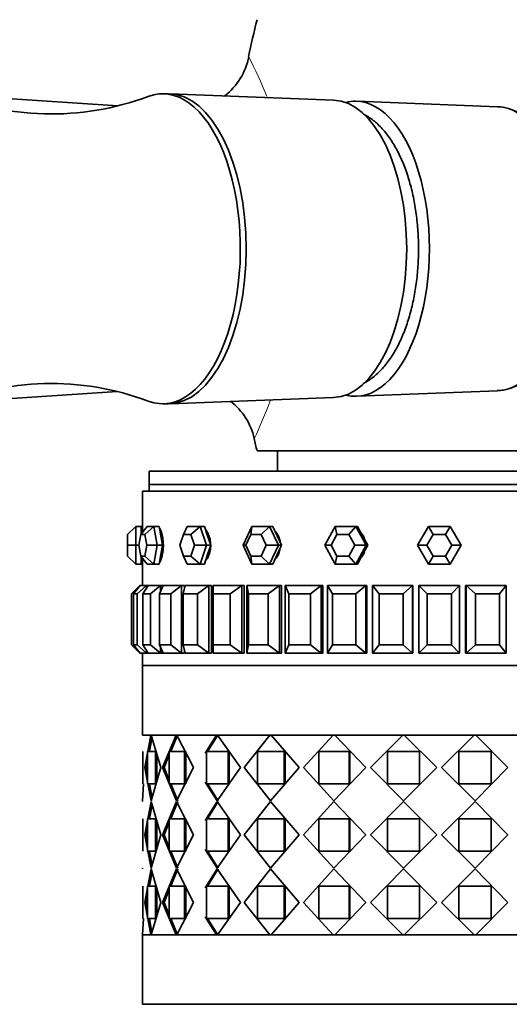
# Model space of a CAD drawing. Units: millimetres. Extents: x 0 to 1129, y 0 to 1478.
# Drawn here: x 626 to 662, y 363 to 436 of the extents above; entities that cross this region are included whole.
import ezdxf
from ezdxf import colors
from ezdxf.entities.mleader import LeaderData, LeaderLine
from ezdxf.math import Vec2, Vec3

# ---------------------------------------------------------------- set-up
doc = ezdxf.new("R2010")
doc.units = ezdxf.units.MM
doc.layers.add('DV5_Défaut', color=7, linetype='Continuous')
doc.layers.add('Défaut', color=7, linetype='Continuous')

# ---------------------------------------------------------------- blocks, each defined once
blk = doc.blocks.new('_DOT')
at = {"color": 0}
blk.add_line((0, 0), (-1, 0), dxfattribs=at)
at = {"color": 0, "const_width": 0.333}
blk.add_lwpolyline([(-0.1665, 0, 1), (0.1665, 0, 1)], format="xyb", close=True, dxfattribs=at)
blk = doc.blocks.new('SE4')
at = {"layer": 'DV5_Défaut', "color": 7, "linetype": 'Continuous', "lineweight": 35}
for p, q in [((633.177, 429.827), (620.772, 430.653)), ((636.947, 430.732), (636.514, 430.732)), ((649.175, 430.272), (637.055, 430.73)), ((661.33, 429.763), (650.912, 430.178)), ((620.798, 407.812), (633.13, 408.633)), ((650.912, 408.285), (661.33, 408.7)), ((636.514, 407.732), (636.947, 407.732)), ((637.055, 407.734), (649.175, 408.191)), ((670.505, 404.232), (643.505, 404.232)), ((645.005, 404.232), (645.005, 402.732)), ((678.505, 402.732), (635.505, 402.732)), ((635.505, 402.732), (635.505, 401.732)), ((679.005, 401.232), (635.005, 401.232)), ((635.005, 401.232), (635.005, 398.632)), ((679.005, 401.232), (635.005, 401.232)), ((635.005, 401.232), (635.005, 398.632)), ((678.505, 401.732), (635.505, 401.732)), ((635.505, 401.732), (635.505, 401.232)), ((678.505, 401.732), (635.505, 401.732)), ((633.905, 398.032), (634.505, 398.632)), ((634.505, 398.632), (634.905, 398.632)), ((634.505, 398.632), (634.505, 397.232)), ((634.893, 398.032), (635.356, 398.632)), ((634.905, 398.047), (634.905, 398.632)), ((635.005, 398.632), (634.905, 398.632)), ((635.178, 398.032), (635.856, 398.632)), ((635.356, 398.632), (635.856, 398.632)), ((635.856, 398.632), (636.236, 398.632)), ((635.856, 398.632), (636.106, 397.232)), ((636.361, 397.932), (636.236, 398.632)), ((638.045, 398.032), (638.327, 398.632)), ((638.327, 398.632), (639.277, 398.632)), ((638.588, 398.032), (639.277, 398.632)), ((639.277, 398.632), (639.601, 398.632)), ((639.277, 398.632), (639.752, 397.232)), ((639.838, 397.932), (639.601, 398.632)), ((642.472, 397.232), (643.126, 398.632)), ((643.053, 398.032), (643.126, 398.632)), ((643.126, 398.632), (644.434, 398.632)), ((643.801, 398.032), (644.434, 398.632)), ((644.434, 398.632), (644.669, 398.632)), ((644.434, 398.632), (645.088, 397.232)), ((644.996, 397.932), (644.669, 398.632)), ((648.515, 397.232), (649.283, 398.632)), ((649.283, 398.632), (650.821, 398.632)), ((649.427, 398.032), (649.283, 398.632)), ((650.306, 398.032), (650.821, 398.632)), ((650.821, 398.632), (650.944, 398.632)), ((650.821, 398.632), (651.589, 397.232)), ((651.329, 397.932), (650.944, 398.632)), ((655.388, 397.232), (656.197, 398.632)), ((656.197, 398.632), (657.813, 398.632)), ((656.543, 398.032), (656.197, 398.632)), ((657.467, 398.032), (657.813, 398.632)), ((657.813, 398.632), (658.621, 397.232)), ((633.905, 397.232), (633.905, 398.032)), ((634.893, 398.032), (634.75, 397.232)), ((635.178, 398.032), (634.893, 398.032)), ((635.321, 397.232), (635.178, 398.032)), ((636.486, 397.232), (636.361, 397.932)), ((638.045, 398.032), (637.774, 397.232)), ((638.588, 398.032), (638.045, 398.032)), ((638.86, 397.232), (638.588, 398.032)), ((640.076, 397.232), (639.838, 397.932)), ((643.053, 398.032), (642.68, 397.232)), ((643.801, 398.032), (643.053, 398.032)), ((644.174, 397.232), (643.801, 398.032)), ((645.323, 397.232), (644.996, 397.932)), ((649.427, 398.032), (648.988, 397.232)), ((650.306, 398.032), (649.427, 398.032)), ((650.745, 397.232), (650.306, 398.032)), ((651.713, 397.232), (651.329, 397.932)), ((656.543, 398.032), (656.081, 397.232)), ((657.467, 398.032), (656.543, 398.032)), ((657.929, 397.232), (657.467, 398.032)), ((633.905, 396.432), (633.905, 397.232)), ((634.505, 397.232), (633.905, 397.232)), ((634.505, 397.232), (634.75, 397.232)), ((634.505, 397.232), (634.505, 395.832)), ((634.75, 397.232), (634.893, 396.432)), ((635.178, 396.432), (635.321, 397.232)), ((636.106, 397.232), (635.321, 397.232)), ((636.106, 397.232), (635.856, 395.832)), ((636.106, 397.232), (636.486, 397.232)), ((636.361, 396.532), (636.486, 397.232)), ((637.774, 397.232), (638.045, 396.432)), ((638.588, 396.432), (638.86, 397.232)), ((639.752, 397.232), (638.86, 397.232)), ((639.752, 397.232), (639.277, 395.832)), ((639.752, 397.232), (640.076, 397.232)), ((639.838, 396.532), (640.076, 397.232)), ((643.126, 395.832), (642.472, 397.232)), ((642.68, 397.232), (642.472, 397.232)), ((642.68, 397.232), (643.053, 396.432)), ((643.801, 396.432), (644.174, 397.232)), ((645.088, 397.232), (644.174, 397.232)), ((645.088, 397.232), (644.434, 395.832)), ((644.996, 396.532), (645.323, 397.232)), ((645.088, 397.232), (645.323, 397.232)), ((649.283, 395.832), (648.515, 397.232)), ((648.988, 397.232), (648.515, 397.232)), ((648.988, 397.232), (649.427, 396.432)), ((650.306, 396.432), (650.745, 397.232)), ((651.589, 397.232), (650.745, 397.232)), ((651.589, 397.232), (650.821, 395.832)), ((651.329, 396.532), (651.713, 397.232)), ((651.589, 397.232), (651.713, 397.232)), ((656.197, 395.832), (655.388, 397.232)), ((656.081, 397.232), (655.388, 397.232)), ((656.081, 397.232), (656.543, 396.432)), ((657.467, 396.432), (657.929, 397.232)), ((658.621, 397.232), (657.813, 395.832)), ((658.621, 397.232), (657.929, 397.232)), ((634.505, 395.832), (633.905, 396.432)), ((634.893, 396.432), (635.178, 396.432)), ((635.356, 395.832), (634.893, 396.432)), ((634.905, 395.832), (634.905, 396.416)), ((635.856, 395.832), (635.178, 396.432)), ((636.236, 395.832), (636.361, 396.532)), ((638.045, 396.432), (638.588, 396.432)), ((638.327, 395.832), (638.045, 396.432)), ((639.277, 395.832), (638.588, 396.432)), ((639.601, 395.832), (639.838, 396.532)), ((643.053, 396.432), (643.801, 396.432)), ((643.126, 395.832), (643.053, 396.432)), ((644.434, 395.832), (643.801, 396.432)), ((644.669, 395.832), (644.996, 396.532)), ((649.283, 395.832), (649.427, 396.432)), ((649.427, 396.432), (650.306, 396.432)), ((650.821, 395.832), (650.306, 396.432)), ((650.944, 395.832), (651.329, 396.532)), ((656.197, 395.832), (656.543, 396.432)), ((656.543, 396.432), (657.467, 396.432)), ((657.813, 395.832), (657.467, 396.432)), ((634.505, 395.832), (634.905, 395.832)), ((634.905, 395.832), (635.005, 395.832)), ((635.005, 395.832), (635.005, 394.232)), ((635.005, 395.832), (635.005, 394.232)), ((635.856, 395.832), (635.356, 395.832)), ((635.856, 395.832), (636.236, 395.832)), ((639.277, 395.832), (638.327, 395.832)), ((639.277, 395.832), (639.601, 395.832)), ((644.434, 395.832), (643.126, 395.832)), ((644.434, 395.832), (644.669, 395.832)), ((650.821, 395.832), (649.283, 395.832)), ((650.821, 395.832), (650.944, 395.832)), ((657.813, 395.832), (656.197, 395.832)), ((634.805, 394.232), (634.205, 393.632)), ((634.345, 393.632), (634.844, 394.232)), ((635.313, 394.232), (634.626, 393.632)), ((634.805, 394.232), (634.844, 394.232)), ((634.805, 394.232), (634.805, 394.185)), ((634.844, 394.232), (635.313, 394.232)), ((635.043, 393.632), (635.428, 394.232)), ((635.313, 394.232), (635.428, 394.232)), ((635.313, 394.232), (635.313, 394.052)), ((635.428, 394.232), (636.355, 394.232)), ((636.355, 394.232), (635.599, 393.632)), ((636.281, 393.632), (636.544, 394.232)), ((636.355, 394.232), (636.544, 394.232)), ((636.355, 394.232), (636.355, 393.8)), ((636.544, 394.232), (636.355, 394.232)), ((636.544, 394.232), (636.355, 394.232)), ((636.544, 394.232), (637.906, 394.232)), ((637.906, 394.232), (637.099, 393.632)), ((637.906, 394.232), (638.129, 394.232)), ((637.906, 394.232), (637.906, 389.232)), ((638.129, 394.232), (637.906, 394.232)), ((638.129, 394.232), (637.906, 394.232)), ((638.03, 393.632), (638.163, 394.232)), ((638.129, 394.079), (638.129, 394.232)), ((638.129, 394.079), (638.129, 394.232)), ((638.163, 394.232), (639.926, 394.232)), ((639.926, 394.232), (639.088, 393.632)), ((639.926, 394.232), (640.13, 394.232)), ((639.926, 394.232), (639.926, 389.232)), ((640.13, 394.232), (639.926, 394.232)), ((640.13, 394.232), (639.926, 394.232)), ((640.13, 389.232), (640.13, 394.232)), ((640.13, 389.232), (640.13, 394.232)), ((640.246, 394.232), (642.368, 394.232)), ((640.246, 393.632), (640.246, 394.232)), ((642.368, 394.232), (641.519, 393.632)), ((642.368, 394.232), (642.545, 394.232)), ((642.368, 394.232), (642.368, 389.232)), ((642.545, 394.232), (642.368, 394.232)), ((642.545, 394.232), (642.368, 394.232)), ((642.545, 389.232), (642.545, 394.232)), ((642.545, 389.232), (642.545, 394.232)), ((642.743, 389.232), (642.743, 394.232)), ((642.743, 394.232), (645.17, 394.232)), ((642.875, 393.632), (642.743, 394.232)), ((645.17, 394.232), (644.332, 393.632)), ((645.17, 394.232), (645.317, 394.232)), ((645.17, 394.232), (645.17, 389.232)), ((645.317, 394.232), (645.17, 394.232)), ((645.317, 394.232), (645.17, 394.232)), ((645.317, 389.232), (645.317, 394.232)), ((645.317, 389.232), (645.317, 394.232)), ((645.59, 389.232), (645.59, 394.232)), ((645.59, 394.232), (648.263, 394.232)), ((645.852, 393.632), (645.59, 394.232)), ((648.263, 394.232), (647.456, 393.632)), ((648.263, 394.232), (648.377, 394.232)), ((648.263, 394.232), (648.263, 389.232)), ((648.377, 394.232), (648.263, 394.232)), ((648.377, 394.232), (648.263, 394.232)), ((648.377, 389.232), (648.377, 394.232)), ((648.377, 389.232), (648.377, 394.232)), ((648.718, 389.232), (648.718, 394.232)), ((648.718, 394.232), (651.571, 394.232)), ((649.103, 393.632), (648.718, 394.232)), ((651.571, 394.232), (650.815, 393.632)), ((651.571, 394.232), (651.649, 394.232)), ((651.571, 394.232), (651.571, 389.232)), ((651.649, 389.232), (651.649, 394.232)), ((651.649, 389.232), (651.649, 394.232)), ((652.051, 389.232), (652.051, 394.232)), ((652.051, 394.232), (655.014, 394.232)), ((652.549, 393.632), (652.051, 394.232)), ((655.014, 394.232), (654.327, 393.632)), ((655.014, 394.232), (655.053, 394.232)), ((655.014, 394.232), (655.014, 389.232)), ((655.053, 389.232), (655.053, 394.232)), ((655.053, 389.232), (655.053, 394.232)), ((655.505, 389.232), (655.505, 394.232)), ((655.505, 394.232), (658.505, 394.232)), ((656.105, 393.632), (655.505, 394.232)), ((658.505, 394.232), (657.905, 393.632)), ((658.505, 394.232), (658.505, 389.232)), ((658.996, 394.232), (658.957, 394.232)), ((658.957, 389.232), (658.957, 394.232)), ((658.957, 389.232), (658.957, 394.232)), ((658.996, 389.232), (658.996, 394.232)), ((658.996, 394.232), (661.959, 394.232)), ((659.683, 393.632), (658.996, 394.232)), ((661.959, 394.232), (661.461, 393.632)), ((661.959, 394.232), (661.959, 389.232)), ((634.205, 389.832), (634.205, 393.632)), ((634.626, 393.632), (634.345, 393.632)), ((634.345, 393.632), (634.345, 389.832)), ((634.626, 389.832), (634.626, 393.632)), ((635.599, 393.632), (635.043, 393.632)), ((635.043, 393.632), (635.043, 389.832)), ((635.599, 389.832), (635.599, 393.632)), ((637.099, 393.632), (636.281, 393.632)), ((636.281, 393.632), (636.281, 389.832)), ((637.099, 389.832), (637.099, 393.632)), ((639.088, 393.632), (638.03, 393.632)), ((638.03, 393.632), (638.03, 389.832)), ((639.088, 389.832), (639.088, 393.632)), ((641.519, 393.632), (640.246, 393.632)), ((640.246, 393.632), (640.246, 389.832)), ((641.519, 389.832), (641.519, 393.632)), ((644.332, 393.632), (642.875, 393.632)), ((642.875, 393.632), (642.875, 389.832)), ((644.332, 389.832), (644.332, 393.632)), ((647.456, 393.632), (645.852, 393.632)), ((645.852, 393.632), (645.852, 389.832)), ((647.456, 389.832), (647.456, 393.632)), ((650.815, 393.632), (649.103, 393.632)), ((649.103, 393.632), (649.103, 389.832)), ((650.815, 389.832), (650.815, 393.632)), ((654.327, 393.632), (652.549, 393.632)), ((652.549, 393.632), (652.549, 389.832)), ((654.327, 389.832), (654.327, 393.632)), ((657.905, 393.632), (656.105, 393.632)), ((656.105, 393.632), (656.105, 389.832)), ((657.905, 389.832), (657.905, 393.632)), ((661.461, 393.632), (659.683, 393.632)), ((659.683, 393.632), (659.683, 389.832)), ((661.461, 389.832), (661.461, 393.632)), ((634.805, 389.232), (634.205, 389.832)), ((634.345, 389.832), (634.626, 389.832)), ((634.345, 389.832), (634.844, 389.232)), ((635.313, 389.232), (634.626, 389.832)), ((635.043, 389.832), (635.599, 389.832)), ((635.043, 389.832), (635.428, 389.232)), ((636.355, 389.232), (635.599, 389.832)), ((636.281, 389.832), (637.099, 389.832)), ((636.281, 389.832), (636.544, 389.232)), ((636.355, 389.663), (636.355, 389.232)), ((637.906, 389.232), (637.099, 389.832)), ((638.03, 389.832), (639.088, 389.832)), ((638.03, 389.832), (638.163, 389.232)), ((639.926, 389.232), (639.088, 389.832)), ((640.246, 389.832), (641.519, 389.832)), ((640.246, 389.832), (640.246, 389.232)), ((642.368, 389.232), (641.519, 389.832)), ((642.875, 389.832), (642.743, 389.232)), ((642.875, 389.832), (644.332, 389.832)), ((645.17, 389.232), (644.332, 389.832)), ((645.852, 389.832), (645.59, 389.232)), ((645.852, 389.832), (647.456, 389.832)), ((648.263, 389.232), (647.456, 389.832)), ((649.103, 389.832), (648.718, 389.232)), ((649.103, 389.832), (650.815, 389.832)), ((651.571, 389.232), (650.815, 389.832)), ((652.549, 389.832), (652.051, 389.232)), ((652.549, 389.832), (654.327, 389.832)), ((655.014, 389.232), (654.327, 389.832)), ((656.105, 389.832), (655.505, 389.232)), ((656.105, 389.832), (657.905, 389.832)), ((658.505, 389.232), (657.905, 389.832)), ((659.683, 389.832), (658.996, 389.232)), ((659.683, 389.832), (661.461, 389.832)), ((661.959, 389.232), (661.461, 389.832)), ((634.805, 389.278), (634.805, 389.232)), ((634.805, 389.232), (634.844, 389.232)), ((635.313, 389.232), (634.844, 389.232)), ((635.005, 389.232), (635.005, 388.298)), ((635.005, 389.232), (635.005, 388.298)), ((635.313, 389.411), (635.313, 389.232)), ((635.313, 389.232), (635.428, 389.232)), ((636.355, 389.232), (635.428, 389.232)), ((636.355, 389.232), (636.544, 389.232)), ((636.355, 389.232), (636.544, 389.232)), ((636.355, 389.232), (636.544, 389.232)), ((637.906, 389.232), (636.544, 389.232)), ((637.906, 389.232), (638.129, 389.232)), ((637.906, 389.232), (638.129, 389.232)), ((637.906, 389.232), (638.129, 389.232)), ((638.129, 389.232), (638.129, 389.384)), ((638.129, 389.232), (638.129, 389.384)), ((639.926, 389.232), (638.163, 389.232)), ((639.926, 389.232), (640.13, 389.232)), ((639.926, 389.232), (640.13, 389.232)), ((639.926, 389.232), (640.13, 389.232)), ((642.368, 389.232), (640.246, 389.232)), ((642.368, 389.232), (642.545, 389.232)), ((642.368, 389.232), (642.545, 389.232)), ((642.368, 389.232), (642.545, 389.232)), ((645.17, 389.232), (642.743, 389.232)), ((645.17, 389.232), (645.317, 389.232)), ((645.17, 389.232), (645.317, 389.232)), ((645.17, 389.232), (645.317, 389.232)), ((648.263, 389.232), (645.59, 389.232)), ((648.263, 389.232), (648.377, 389.232)), ((648.263, 389.232), (648.377, 389.232)), ((648.263, 389.232), (648.377, 389.232)), ((651.571, 389.232), (648.718, 389.232)), ((651.571, 389.232), (651.649, 389.232)), ((655.014, 389.232), (652.051, 389.232)), ((655.014, 389.232), (655.053, 389.232)), ((658.505, 389.232), (655.505, 389.232)), ((658.996, 389.232), (658.957, 389.232)), ((661.959, 389.232), (658.996, 389.232)), ((635.005, 388.298), (679.005, 388.298)), ((635.005, 388.298), (635.005, 383.149)), ((679.005, 388.298), (635.005, 388.298)), ((679.005, 388.298), (635.005, 388.298)), ((679.005, 383.149), (635.005, 383.149)), ((635.63, 383.148), (635.005, 383.148)), ((635.63, 383.148), (635.005, 383.148)), ((635.407, 381.932), (635.63, 383.148)), ((635.407, 381.932), (635.63, 383.148)), ((635.529, 381.954), (635.72, 383)), ((635.539, 382.009), (635.713, 382.963)), ((635.658, 383.148), (636.372, 380.732)), ((637.498, 383.148), (635.658, 383.148)), ((635.658, 383.148), (636.372, 380.732)), ((637.498, 383.148), (635.658, 383.148)), ((636.498, 380.732), (637.498, 383.148)), ((636.498, 380.732), (637.498, 383.148)), ((637.104, 381.932), (637.604, 383.148)), ((637.104, 381.932), (637.604, 383.148)), ((637.498, 383.148), (637.525, 383.148)), ((637.498, 383.148), (637.525, 383.148)), ((637.552, 383.148), (638.799, 380.732)), ((640.499, 383.148), (637.552, 383.148)), ((637.552, 383.148), (638.799, 380.732)), ((640.499, 383.148), (637.552, 383.148)), ((638.005, 383.149), (638.005, 383.148)), ((639.666, 381.804), (640.499, 383.148)), ((639.666, 381.804), (640.499, 383.148)), ((639.839, 381.932), (640.589, 383.148)), ((639.839, 381.932), (640.589, 383.148)), ((640.499, 383.148), (640.522, 383.148)), ((640.499, 383.148), (640.522, 383.148)), ((640.576, 383.148), (642.283, 380.732)), ((644.46, 383.148), (640.576, 383.148)), ((640.576, 383.148), (642.283, 380.732)), ((644.46, 383.148), (640.576, 383.148)), ((642.55, 380.732), (644.46, 383.148)), ((642.55, 380.732), (644.46, 383.148)), ((644.435, 383.03), (644.528, 383.148)), ((644.46, 383.148), (644.528, 383.148)), ((644.46, 383.148), (644.528, 383.148)), ((644.623, 383.148), (644.528, 383.148)), ((644.623, 383.148), (644.528, 383.148)), ((644.555, 383.148), (646.624, 380.732)), ((649.149, 383.148), (644.555, 383.148)), ((644.555, 383.148), (646.624, 380.732)), ((649.149, 383.148), (644.555, 383.148)), ((646.939, 380.732), (649.149, 383.148)), ((646.939, 380.732), (649.149, 383.148)), ((649.149, 383.148), (649.192, 383.148)), ((649.149, 383.148), (649.192, 383.148)), ((649.3, 383.148), (649.192, 383.148)), ((649.3, 383.148), (649.192, 383.148)), ((649.258, 383.148), (651.567, 380.732)), ((654.295, 383.148), (649.258, 383.148)), ((649.258, 383.148), (651.567, 380.732)), ((654.295, 383.148), (649.258, 383.148)), ((651.913, 380.732), (654.295, 383.148)), ((651.913, 380.732), (654.295, 383.148)), ((654.295, 383.148), (654.299, 383.148)), ((654.295, 383.148), (654.299, 383.148)), ((654.425, 383.148), (654.31, 383.148)), ((654.425, 383.148), (654.31, 383.148)), ((654.411, 383.148), (656.827, 380.732)), ((659.599, 383.148), (654.411, 383.148)), ((654.411, 383.148), (656.827, 380.732)), ((659.599, 383.148), (654.411, 383.148)), ((657.183, 380.732), (659.599, 383.148)), ((657.183, 380.732), (659.599, 383.148)), ((659.7, 383.148), (659.585, 383.148)), ((659.7, 383.148), (659.585, 383.148)), ((659.7, 383.148), (659.714, 383.148)), ((659.7, 383.148), (659.714, 383.148)), ((659.714, 383.148), (662.097, 380.732)), ((659.714, 383.148), (662.097, 380.732)), ((664.752, 383.148), (659.715, 383.148)), ((664.752, 383.148), (659.715, 383.148)), ((635.038, 381.932), (635.038, 379.532)), ((635.038, 381.932), (635.038, 379.532)), ((635.188, 380.732), (635.389, 381.83)), ((635.188, 380.732), (635.389, 381.83)), ((635.389, 379.532), (635.389, 381.932)), ((635.389, 381.932), (635.963, 381.932)), ((635.389, 379.532), (635.389, 381.932)), ((635.389, 381.932), (635.963, 381.932)), ((635.963, 381.932), (635.963, 379.532)), ((635.963, 381.932), (635.963, 379.532)), ((636.078, 381.749), (636.078, 379.714)), ((636.078, 381.727), (636.078, 379.732)), ((636.61, 380.732), (636.996, 381.67)), ((636.61, 380.732), (636.996, 381.67)), ((636.996, 379.532), (636.996, 381.932)), ((636.996, 381.932), (638.112, 381.932)), ((636.996, 379.532), (636.996, 381.932)), ((636.996, 381.932), (638.112, 381.932)), ((638.215, 381.932), (638.112, 381.932)), ((638.112, 381.932), (638.112, 379.532)), ((638.215, 381.932), (638.112, 381.932)), ((638.112, 381.932), (638.112, 379.532)), ((638.215, 381.932), (638.215, 379.532)), ((638.215, 381.932), (638.215, 379.532)), ((639.766, 379.532), (639.766, 381.932)), ((639.766, 381.932), (641.358, 381.932)), ((639.766, 379.532), (639.766, 381.932)), ((639.766, 381.932), (641.358, 381.932)), ((641.443, 381.932), (641.358, 381.932)), ((641.358, 381.932), (641.358, 379.532)), ((641.443, 381.932), (641.358, 381.932)), ((641.358, 381.932), (641.358, 379.532)), ((641.443, 381.932), (641.443, 379.532)), ((641.443, 381.932), (641.443, 379.532)), ((643.539, 379.532), (643.539, 381.932)), ((643.539, 381.932), (645.514, 381.932)), ((643.539, 379.532), (643.539, 381.932)), ((643.539, 381.932), (645.514, 381.932)), ((645.576, 381.932), (645.514, 381.932)), ((645.514, 381.932), (645.514, 379.532)), ((645.576, 381.932), (645.514, 381.932)), ((645.514, 381.932), (645.514, 379.532)), ((645.576, 381.932), (645.576, 379.532)), ((645.576, 381.932), (645.576, 379.532)), ((648.093, 379.532), (648.093, 381.932)), ((648.093, 381.932), (650.337, 381.932)), ((648.093, 379.532), (648.093, 381.932)), ((648.093, 381.932), (650.337, 381.932)), ((650.374, 381.932), (650.337, 381.932)), ((650.337, 381.932), (650.337, 379.532)), ((650.374, 381.932), (650.337, 381.932)), ((650.337, 381.932), (650.337, 379.532)), ((650.374, 381.932), (650.374, 379.532)), ((650.374, 381.932), (650.374, 379.532)), ((653.166, 379.532), (653.166, 381.932)), ((653.166, 381.932), (655.548, 381.932)), ((653.166, 379.532), (653.166, 381.932)), ((653.166, 381.932), (655.548, 381.932)), ((655.556, 381.932), (655.548, 381.932)), ((655.548, 381.932), (655.548, 379.532)), ((655.556, 381.932), (655.548, 381.932)), ((655.548, 381.932), (655.548, 379.532)), ((658.454, 381.932), (658.462, 381.932)), ((658.454, 381.932), (658.462, 381.932)), ((658.462, 379.532), (658.462, 381.932)), ((658.462, 381.932), (660.844, 381.932)), ((658.462, 379.532), (658.462, 381.932)), ((658.462, 381.932), (660.844, 381.932)), ((660.844, 381.932), (660.844, 379.532)), ((660.844, 381.932), (660.844, 379.532)), ((635.307, 380.732), (635.188, 380.732)), ((635.389, 379.641), (635.188, 380.732)), ((635.307, 380.732), (635.188, 380.732)), ((635.389, 379.641), (635.188, 380.732)), ((635.307, 380.732), (635.389, 381.183)), ((635.307, 380.732), (635.389, 381.183)), ((635.389, 380.283), (635.307, 380.732)), ((635.389, 380.283), (635.307, 380.732)), ((636.372, 380.732), (635.644, 378.257)), ((636.372, 380.732), (635.644, 378.257)), ((636.61, 380.732), (636.498, 380.732)), ((637.525, 378.257), (636.498, 380.732)), ((636.61, 380.732), (636.498, 380.732)), ((637.525, 378.257), (636.498, 380.732)), ((636.996, 379.796), (636.61, 380.732)), ((636.996, 379.796), (636.61, 380.732)), ((638.799, 380.732), (637.525, 378.257)), ((638.799, 380.732), (637.525, 378.257)), ((642.283, 380.732), (640.538, 378.257)), ((642.283, 380.732), (640.538, 378.257)), ((642.629, 380.732), (642.55, 380.732)), ((644.507, 378.257), (642.55, 380.732)), ((642.629, 380.732), (642.55, 380.732)), ((644.507, 378.257), (642.55, 380.732)), ((646.624, 380.732), (644.507, 378.257)), ((646.624, 380.732), (644.507, 378.257)), ((646.994, 380.732), (646.939, 380.732)), ((649.204, 378.257), (646.939, 380.732)), ((646.994, 380.732), (646.939, 380.732)), ((649.204, 378.257), (646.939, 380.732)), ((651.567, 380.732), (649.204, 378.257)), ((651.567, 380.732), (649.204, 378.257)), ((651.941, 380.732), (651.913, 380.732)), ((654.353, 378.257), (651.913, 380.732)), ((651.941, 380.732), (651.913, 380.732)), ((654.353, 378.257), (651.913, 380.732)), ((656.827, 380.732), (654.353, 378.257)), ((656.827, 380.732), (654.353, 378.257)), ((659.657, 378.257), (657.183, 380.732)), ((659.657, 378.257), (657.183, 380.732)), ((662.097, 380.732), (659.657, 378.257)), ((662.097, 380.732), (659.657, 378.257)), ((662.069, 380.732), (662.097, 380.732)), ((662.069, 380.732), (662.097, 380.732)), ((635.005, 378.257), (635.077, 379.532)), ((635.005, 378.257), (635.077, 379.532)), ((635.963, 379.532), (635.389, 379.532)), ((635.963, 379.532), (635.389, 379.532)), ((635.644, 378.257), (635.409, 379.532)), ((635.644, 378.257), (635.409, 379.532)), ((635.716, 378.501), (635.531, 379.508)), ((635.716, 378.501), (635.541, 379.455)), ((638.112, 379.532), (636.996, 379.532)), ((638.112, 379.532), (636.996, 379.532)), ((637.631, 378.257), (637.105, 379.532)), ((637.631, 378.257), (637.105, 379.532)), ((638.215, 379.532), (638.112, 379.532)), ((638.215, 379.532), (638.112, 379.532)), ((640.538, 378.257), (639.666, 379.66)), ((640.538, 378.257), (639.666, 379.66)), ((641.358, 379.532), (639.766, 379.532)), ((641.358, 379.532), (639.766, 379.532)), ((640.628, 378.257), (639.84, 379.532)), ((640.628, 378.257), (639.84, 379.532)), ((641.443, 379.532), (641.358, 379.532)), ((641.443, 379.532), (641.358, 379.532)), ((645.514, 379.532), (643.539, 379.532)), ((645.514, 379.532), (643.539, 379.532)), ((645.576, 379.532), (645.514, 379.532)), ((645.576, 379.532), (645.514, 379.532)), ((650.337, 379.532), (648.093, 379.532)), ((650.337, 379.532), (648.093, 379.532)), ((650.374, 379.532), (650.337, 379.532)), ((650.374, 379.532), (650.337, 379.532)), ((655.548, 379.532), (653.166, 379.532)), ((655.548, 379.532), (653.166, 379.532)), ((655.556, 379.532), (655.548, 379.532)), ((655.556, 379.532), (655.548, 379.532)), ((658.454, 379.532), (658.462, 379.532)), ((658.454, 379.532), (658.462, 379.532)), ((660.844, 379.532), (658.462, 379.532)), ((660.844, 379.532), (658.462, 379.532)), ((635.005, 378.257), (635.005, 378.206)), ((635.005, 378.257), (635.005, 378.206)), ((635.644, 378.206), (635.409, 376.932)), ((635.644, 378.206), (635.409, 376.932)), ((635.716, 377.963), (635.531, 376.955)), ((635.716, 377.963), (635.541, 377.009)), ((636.372, 375.732), (635.644, 378.206)), ((636.372, 375.732), (635.644, 378.206)), ((637.525, 378.206), (636.498, 375.732)), ((637.525, 378.206), (636.498, 375.732)), ((637.631, 378.206), (637.105, 376.932)), ((637.631, 378.206), (637.105, 376.932)), ((638.799, 375.732), (637.525, 378.206)), ((638.799, 375.732), (637.525, 378.206)), ((640.538, 378.206), (639.666, 376.803)), ((640.538, 378.206), (639.666, 376.803)), ((640.628, 378.206), (639.84, 376.932)), ((640.628, 378.206), (639.84, 376.932)), ((642.283, 375.732), (640.538, 378.206)), ((642.283, 375.732), (640.538, 378.206)), ((644.507, 378.206), (642.55, 375.732)), ((644.507, 378.206), (642.55, 375.732)), ((646.624, 375.732), (644.507, 378.206)), ((646.624, 375.732), (644.507, 378.206)), ((649.204, 378.206), (646.939, 375.732)), ((649.204, 378.206), (646.939, 375.732)), ((651.567, 375.732), (649.204, 378.206)), ((651.567, 375.732), (649.204, 378.206)), ((654.353, 378.206), (651.913, 375.732)), ((654.353, 378.206), (651.913, 375.732)), ((656.827, 375.732), (654.353, 378.206)), ((656.827, 375.732), (654.353, 378.206)), ((659.657, 378.206), (657.183, 375.732)), ((659.657, 378.206), (657.183, 375.732)), ((662.097, 375.732), (659.657, 378.206)), ((662.097, 375.732), (659.657, 378.206)), ((635.038, 374.532), (635.038, 376.932)), ((635.038, 374.532), (635.038, 376.932)), ((635.389, 376.823), (635.188, 375.732)), ((635.389, 376.823), (635.188, 375.732)), ((635.963, 376.932), (635.389, 376.932)), ((635.389, 376.932), (635.389, 374.532)), ((635.963, 376.932), (635.389, 376.932)), ((635.389, 376.932), (635.389, 374.532)), ((635.963, 374.532), (635.963, 376.932)), ((635.963, 374.532), (635.963, 376.932)), ((636.078, 374.714), (636.078, 376.749)), ((636.078, 374.732), (636.078, 376.732)), ((636.996, 376.667), (636.61, 375.732)), ((636.996, 376.667), (636.61, 375.732)), ((638.112, 376.932), (636.996, 376.932)), ((636.996, 376.932), (636.996, 374.532)), ((638.112, 376.932), (636.996, 376.932)), ((636.996, 376.932), (636.996, 374.532)), ((638.215, 376.932), (638.112, 376.932)), ((638.112, 374.532), (638.112, 376.932)), ((638.215, 376.932), (638.112, 376.932)), ((638.112, 374.532), (638.112, 376.932)), ((638.215, 374.532), (638.215, 376.932)), ((638.215, 374.532), (638.215, 376.932)), ((641.358, 376.932), (639.766, 376.932)), ((639.766, 376.932), (639.766, 374.532)), ((641.358, 376.932), (639.766, 376.932)), ((639.766, 376.932), (639.766, 374.532)), ((641.443, 376.932), (641.358, 376.932)), ((641.358, 374.532), (641.358, 376.932)), ((641.443, 376.932), (641.358, 376.932)), ((641.358, 374.532), (641.358, 376.932)), ((641.443, 374.532), (641.443, 376.932)), ((641.443, 374.532), (641.443, 376.932)), ((645.514, 376.932), (643.539, 376.932)), ((643.539, 376.932), (643.539, 374.532)), ((645.514, 376.932), (643.539, 376.932)), ((643.539, 376.932), (643.539, 374.532)), ((645.576, 376.932), (645.514, 376.932)), ((645.514, 374.532), (645.514, 376.932)), ((645.576, 376.932), (645.514, 376.932)), ((645.514, 374.532), (645.514, 376.932)), ((645.576, 374.532), (645.576, 376.932)), ((645.576, 374.532), (645.576, 376.932)), ((650.337, 376.932), (648.093, 376.932)), ((648.093, 376.932), (648.093, 374.532)), ((650.337, 376.932), (648.093, 376.932)), ((648.093, 376.932), (648.093, 374.532)), ((650.374, 376.932), (650.337, 376.932)), ((650.337, 374.532), (650.337, 376.932)), ((650.374, 376.932), (650.337, 376.932)), ((650.337, 374.532), (650.337, 376.932)), ((650.374, 374.532), (650.374, 376.932)), ((650.374, 374.532), (650.374, 376.932)), ((655.548, 376.932), (653.166, 376.932)), ((653.166, 376.932), (653.166, 374.532)), ((655.548, 376.932), (653.166, 376.932)), ((653.166, 376.932), (653.166, 374.532)), ((655.556, 376.932), (655.548, 376.932)), ((655.548, 374.532), (655.548, 376.932)), ((655.556, 376.932), (655.548, 376.932)), ((655.548, 374.532), (655.548, 376.932)), ((658.454, 376.932), (658.462, 376.932)), ((658.454, 376.932), (658.462, 376.932)), ((660.844, 376.932), (658.462, 376.932)), ((658.462, 376.932), (658.462, 374.532)), ((660.844, 376.932), (658.462, 376.932)), ((658.462, 376.932), (658.462, 374.532)), ((660.844, 374.532), (660.844, 376.932)), ((660.844, 374.532), (660.844, 376.932)), ((635.307, 375.732), (635.188, 375.732)), ((635.188, 375.732), (635.389, 374.641)), ((635.307, 375.732), (635.188, 375.732)), ((635.188, 375.732), (635.389, 374.641)), ((635.389, 376.18), (635.307, 375.732)), ((635.389, 376.18), (635.307, 375.732)), ((635.307, 375.732), (635.389, 375.283)), ((635.307, 375.732), (635.389, 375.283)), ((635.644, 373.257), (636.372, 375.732)), ((635.644, 373.257), (636.372, 375.732)), ((636.61, 375.732), (636.498, 375.732)), ((636.498, 375.732), (637.525, 373.257)), ((636.61, 375.732), (636.498, 375.732)), ((636.498, 375.732), (637.525, 373.257)), ((636.61, 375.732), (636.996, 374.796)), ((636.61, 375.732), (636.996, 374.796)), ((637.525, 373.257), (638.799, 375.732)), ((637.525, 373.257), (638.799, 375.732)), ((640.538, 373.257), (642.283, 375.732)), ((640.538, 373.257), (642.283, 375.732)), ((642.629, 375.732), (642.55, 375.732)), ((642.55, 375.732), (644.507, 373.257)), ((642.629, 375.732), (642.55, 375.732)), ((642.55, 375.732), (644.507, 373.257)), ((644.507, 373.257), (646.624, 375.732)), ((644.507, 373.257), (646.624, 375.732)), ((646.994, 375.732), (646.939, 375.732)), ((646.939, 375.732), (649.204, 373.257)), ((646.994, 375.732), (646.939, 375.732)), ((646.939, 375.732), (649.204, 373.257)), ((649.204, 373.257), (651.567, 375.732)), ((649.204, 373.257), (651.567, 375.732)), ((651.941, 375.732), (651.913, 375.732)), ((651.913, 375.732), (654.353, 373.257)), ((651.941, 375.732), (651.913, 375.732)), ((651.913, 375.732), (654.353, 373.257)), ((654.353, 373.257), (656.827, 375.732)), ((654.353, 373.257), (656.827, 375.732)), ((657.183, 375.732), (659.657, 373.257)), ((657.183, 375.732), (659.657, 373.257)), ((659.657, 373.257), (662.097, 375.732)), ((659.657, 373.257), (662.097, 375.732)), ((662.069, 375.732), (662.097, 375.732)), ((662.069, 375.732), (662.097, 375.732)), ((635.389, 374.532), (635.963, 374.532)), ((635.389, 374.532), (635.963, 374.532)), ((635.409, 374.532), (635.644, 373.257)), ((635.409, 374.532), (635.644, 373.257)), ((635.531, 374.508), (635.716, 373.501)), ((635.541, 374.455), (635.716, 373.501)), ((636.996, 374.532), (638.112, 374.532)), ((636.996, 374.532), (638.112, 374.532)), ((637.105, 374.532), (637.631, 373.257)), ((637.105, 374.532), (637.631, 373.257)), ((638.215, 374.532), (638.112, 374.532)), ((638.215, 374.532), (638.112, 374.532)), ((639.666, 374.66), (640.538, 373.257)), ((639.666, 374.66), (640.538, 373.257)), ((639.766, 374.532), (641.358, 374.532)), ((639.766, 374.532), (641.358, 374.532)), ((639.84, 374.532), (640.628, 373.257)), ((639.84, 374.532), (640.628, 373.257)), ((641.443, 374.532), (641.358, 374.532)), ((641.443, 374.532), (641.358, 374.532)), ((643.539, 374.532), (645.514, 374.532)), ((643.539, 374.532), (645.514, 374.532)), ((645.576, 374.532), (645.514, 374.532)), ((645.576, 374.532), (645.514, 374.532)), ((648.093, 374.532), (650.337, 374.532)), ((648.093, 374.532), (650.337, 374.532)), ((650.374, 374.532), (650.337, 374.532)), ((650.374, 374.532), (650.337, 374.532)), ((653.166, 374.532), (655.548, 374.532)), ((653.166, 374.532), (655.548, 374.532)), ((655.556, 374.532), (655.548, 374.532)), ((655.556, 374.532), (655.548, 374.532)), ((658.454, 374.532), (658.462, 374.532)), ((658.454, 374.532), (658.462, 374.532)), ((658.462, 374.532), (660.844, 374.532)), ((658.462, 374.532), (660.844, 374.532)), ((635.005, 373.257), (635.005, 373.206)), ((635.005, 373.257), (635.005, 373.206)), ((635.409, 371.932), (635.644, 373.206)), ((635.409, 371.932), (635.644, 373.206)), ((635.531, 371.955), (635.716, 372.963)), ((635.541, 372.009), (635.716, 372.963)), ((635.644, 373.206), (636.372, 370.732)), ((635.644, 373.206), (636.372, 370.732)), ((636.498, 370.732), (637.525, 373.206)), ((636.498, 370.732), (637.525, 373.206)), ((637.105, 371.932), (637.631, 373.206)), ((637.105, 371.932), (637.631, 373.206)), ((637.525, 373.206), (638.799, 370.732)), ((637.525, 373.206), (638.799, 370.732)), ((639.666, 371.803), (640.538, 373.206)), ((639.666, 371.803), (640.538, 373.206)), ((639.84, 371.932), (640.628, 373.206)), ((639.84, 371.932), (640.628, 373.206)), ((640.538, 373.206), (642.283, 370.732)), ((640.538, 373.206), (642.283, 370.732)), ((642.55, 370.732), (644.507, 373.206)), ((642.55, 370.732), (644.507, 373.206)), ((644.507, 373.206), (646.624, 370.732)), ((644.507, 373.206), (646.624, 370.732)), ((646.939, 370.732), (649.204, 373.206)), ((646.939, 370.732), (649.204, 373.206)), ((649.204, 373.206), (651.567, 370.732)), ((649.204, 373.206), (651.567, 370.732)), ((651.913, 370.732), (654.353, 373.206)), ((651.913, 370.732), (654.353, 373.206)), ((654.353, 373.206), (656.827, 370.732)), ((654.353, 373.206), (656.827, 370.732)), ((657.183, 370.732), (659.657, 373.206)), ((657.183, 370.732), (659.657, 373.206)), ((659.657, 373.206), (662.097, 370.732)), ((659.657, 373.206), (662.097, 370.732)), ((635.038, 371.932), (635.038, 369.532)), ((635.038, 371.932), (635.038, 369.532)), ((635.389, 369.532), (635.389, 371.932)), ((635.389, 371.932), (635.963, 371.932)), ((635.389, 369.532), (635.389, 371.932)), ((635.389, 371.932), (635.963, 371.932)), ((635.963, 371.932), (635.963, 369.532)), ((635.963, 371.932), (635.963, 369.532)), ((636.996, 369.532), (636.996, 371.932)), ((636.996, 371.932), (638.112, 371.932)), ((636.996, 369.532), (636.996, 371.932)), ((636.996, 371.932), (638.112, 371.932)), ((638.215, 371.932), (638.112, 371.932)), ((638.112, 371.932), (638.112, 369.532)), ((638.215, 371.932), (638.112, 371.932)), ((638.112, 371.932), (638.112, 369.532)), ((638.215, 371.932), (638.215, 369.532)), ((638.215, 371.932), (638.215, 369.532)), ((639.766, 369.532), (639.766, 371.932)), ((639.766, 371.932), (641.358, 371.932)), ((639.766, 369.532), (639.766, 371.932)), ((639.766, 371.932), (641.358, 371.932)), ((641.443, 371.932), (641.358, 371.932)), ((641.358, 371.932), (641.358, 369.532)), ((641.443, 371.932), (641.358, 371.932)), ((641.358, 371.932), (641.358, 369.532)), ((641.443, 371.932), (641.443, 369.532)), ((641.443, 371.932), (641.443, 369.532)), ((643.539, 369.532), (643.539, 371.932)), ((643.539, 371.932), (645.514, 371.932)), ((643.539, 369.532), (643.539, 371.932)), ((643.539, 371.932), (645.514, 371.932)), ((645.576, 371.932), (645.514, 371.932)), ((645.514, 371.932), (645.514, 369.532)), ((645.576, 371.932), (645.514, 371.932)), ((645.514, 371.932), (645.514, 369.532)), ((645.576, 371.932), (645.576, 369.532)), ((645.576, 371.932), (645.576, 369.532)), ((648.093, 369.532), (648.093, 371.932)), ((648.093, 371.932), (650.337, 371.932)), ((648.093, 369.532), (648.093, 371.932)), ((648.093, 371.932), (650.337, 371.932)), ((650.374, 371.932), (650.337, 371.932)), ((650.337, 371.932), (650.337, 369.532)), ((650.374, 371.932), (650.337, 371.932)), ((650.337, 371.932), (650.337, 369.532)), ((650.374, 371.932), (650.374, 369.532)), ((650.374, 371.932), (650.374, 369.532)), ((653.166, 369.532), (653.166, 371.932)), ((653.166, 371.932), (655.548, 371.932)), ((653.166, 369.532), (653.166, 371.932)), ((653.166, 371.932), (655.548, 371.932)), ((655.556, 371.932), (655.548, 371.932)), ((655.548, 371.932), (655.548, 369.532)), ((655.556, 371.932), (655.548, 371.932)), ((655.548, 371.932), (655.548, 369.532)), ((658.454, 371.932), (658.462, 371.932)), ((658.454, 371.932), (658.462, 371.932)), ((658.462, 369.532), (658.462, 371.932)), ((658.462, 371.932), (660.844, 371.932)), ((658.462, 369.532), (658.462, 371.932)), ((658.462, 371.932), (660.844, 371.932)), ((660.844, 371.932), (660.844, 369.532)), ((660.844, 371.932), (660.844, 369.532)), ((635.188, 370.732), (635.389, 371.823)), ((635.188, 370.732), (635.389, 371.823)), ((635.307, 370.732), (635.389, 371.18)), ((635.307, 370.732), (635.389, 371.18)), ((636.078, 371.749), (636.078, 369.714)), ((636.078, 371.732), (636.078, 369.736)), ((636.61, 370.732), (636.996, 371.667)), ((636.61, 370.732), (636.996, 371.667)), ((635.307, 370.732), (635.188, 370.732)), ((635.389, 369.633), (635.188, 370.732)), ((635.307, 370.732), (635.188, 370.732)), ((635.389, 369.633), (635.188, 370.732)), ((635.389, 370.28), (635.307, 370.732)), ((635.389, 370.28), (635.307, 370.732)), ((636.372, 370.732), (635.658, 368.315)), ((636.372, 370.732), (635.658, 368.315)), ((636.61, 370.732), (636.498, 370.732)), ((637.498, 368.315), (636.498, 370.732)), ((636.61, 370.732), (636.498, 370.732)), ((637.498, 368.315), (636.498, 370.732)), ((636.996, 369.793), (636.61, 370.732)), ((636.996, 369.793), (636.61, 370.732)), ((638.799, 370.732), (637.552, 368.315)), ((638.799, 370.732), (637.552, 368.315)), ((642.283, 370.732), (640.576, 368.315)), ((642.283, 370.732), (640.576, 368.315)), ((642.629, 370.732), (642.55, 370.732)), ((644.46, 368.315), (642.55, 370.732)), ((642.629, 370.732), (642.55, 370.732)), ((644.46, 368.315), (642.55, 370.732)), ((646.624, 370.732), (644.555, 368.315)), ((646.624, 370.732), (644.555, 368.315)), ((646.994, 370.732), (646.939, 370.732)), ((649.149, 368.315), (646.939, 370.732)), ((646.994, 370.732), (646.939, 370.732)), ((649.149, 368.315), (646.939, 370.732)), ((651.567, 370.732), (649.258, 368.315)), ((651.567, 370.732), (649.258, 368.315)), ((651.941, 370.732), (651.913, 370.732)), ((654.295, 368.315), (651.913, 370.732)), ((651.941, 370.732), (651.913, 370.732)), ((654.295, 368.315), (651.913, 370.732)), ((656.827, 370.732), (654.411, 368.315)), ((656.827, 370.732), (654.411, 368.315)), ((659.599, 368.315), (657.183, 370.732)), ((659.599, 368.315), (657.183, 370.732)), ((662.097, 370.732), (659.714, 368.315)), ((662.097, 370.732), (659.714, 368.315)), ((662.069, 370.732), (662.097, 370.732)), ((662.069, 370.732), (662.097, 370.732)), ((635.005, 368.315), (635.075, 369.532)), ((635.963, 369.532), (635.389, 369.532)), ((635.963, 369.532), (635.389, 369.532)), ((635.63, 368.315), (635.407, 369.532)), ((635.63, 368.315), (635.407, 369.532)), ((635.713, 368.501), (635.529, 369.509)), ((635.713, 368.501), (635.539, 369.454)), ((638.112, 369.532), (636.996, 369.532)), ((638.112, 369.532), (636.996, 369.532)), ((637.604, 368.315), (637.104, 369.532)), ((637.604, 368.315), (637.104, 369.532)), ((638.215, 369.532), (638.112, 369.532)), ((638.215, 369.532), (638.112, 369.532)), ((640.499, 368.315), (639.666, 369.659)), ((640.499, 368.315), (639.666, 369.659)), ((641.358, 369.532), (639.766, 369.532)), ((641.358, 369.532), (639.766, 369.532)), ((640.589, 368.315), (639.839, 369.532)), ((640.589, 368.315), (639.839, 369.532)), ((641.443, 369.532), (641.358, 369.532)), ((641.443, 369.532), (641.358, 369.532)), ((645.514, 369.532), (643.539, 369.532)), ((645.514, 369.532), (643.539, 369.532)), ((645.576, 369.532), (645.514, 369.532)), ((645.576, 369.532), (645.514, 369.532)), ((650.337, 369.532), (648.093, 369.532)), ((650.337, 369.532), (648.093, 369.532)), ((650.374, 369.532), (650.337, 369.532)), ((650.374, 369.532), (650.337, 369.532)), ((655.548, 369.532), (653.166, 369.532)), ((655.548, 369.532), (653.166, 369.532)), ((655.556, 369.532), (655.548, 369.532)), ((655.556, 369.532), (655.548, 369.532)), ((658.454, 369.532), (658.462, 369.532)), ((658.454, 369.532), (658.462, 369.532)), ((660.844, 369.532), (658.462, 369.532)), ((660.844, 369.532), (658.462, 369.532)), ((635.005, 368.315), (679.005, 368.315)), ((635.005, 368.315), (635.005, 363.165)), ((635.005, 368.315), (635.63, 368.315)), ((635.005, 368.315), (635.63, 368.315)), ((635.125, 368.315), (635.125, 368.315)), ((635.658, 368.315), (637.498, 368.315)), ((635.658, 368.315), (637.498, 368.315)), ((637.552, 368.315), (640.499, 368.315)), ((637.552, 368.315), (640.499, 368.315)), ((638.005, 368.315), (638.005, 368.315)), ((640.576, 368.315), (640.567, 368.315)), ((640.576, 368.315), (640.567, 368.315)), ((640.576, 368.315), (644.46, 368.315)), ((640.576, 368.315), (644.46, 368.315)), ((644.528, 368.315), (644.46, 368.315)), ((644.528, 368.315), (644.46, 368.315)), ((644.528, 368.315), (644.477, 368.38)), ((644.555, 368.315), (649.149, 368.315)), ((644.555, 368.315), (649.149, 368.315)), ((649.192, 368.315), (649.149, 368.315)), ((649.192, 368.315), (649.149, 368.315)), ((649.258, 368.315), (654.295, 368.315)), ((649.258, 368.315), (654.295, 368.315)), ((654.31, 368.315), (654.295, 368.315)), ((654.31, 368.315), (654.295, 368.315)), ((654.31, 368.315), (654.425, 368.315)), ((654.31, 368.315), (654.425, 368.315)), ((654.411, 368.315), (659.599, 368.315)), ((654.411, 368.315), (659.599, 368.315)), ((659.585, 368.315), (659.7, 368.315)), ((659.585, 368.315), (659.7, 368.315)), ((659.714, 368.315), (659.711, 368.315)), ((659.714, 368.315), (659.711, 368.315)), ((659.715, 368.315), (664.752, 368.315)), ((659.715, 368.315), (664.752, 368.315)), ((679.005, 363.165), (635.005, 363.165))]:
    blk.add_line(p, q, dxfattribs=at)
for centre, radius, start, end in [((706.505, 420.232), 65, 165.74997, 168.22807), ((638.025, 434.479), 4.971, 308.08285, 348.44043), ((628.259, 449.56), 20.325, 246.27269, 290.64897), ((628.265, 388.852), 20.378, 69.40043, 113.63557), ((638.468, 404.026), 4.959, 13.26918, 51.67626), ((706.505, 420.232), 65, 193.41372, 194.25003), ((614.747, 418.908), 31.686, 334.23598, 334.23999), ((613.051, 397.232), 21.999, 2.46879, 3.64834), ((613.051, 397.232), 21.999, 2.56979, 3.64834), ((613.051, 397.232), 21.999, 356.35108, 357.4304), ((613.051, 397.232), 21.999, 356.35108, 357.4304)]:
    blk.add_arc(centre, radius, start, end, dxfattribs=at)
at = {"layer": 'DV5_Défaut', "color": 7, "linetype": 'Continuous', "lineweight": 18}
for start, end in [(21.53225, 27.4143), (334.23999, 339.78067)]:
    blk.add_arc((614.747, 418.908), 31.686, start, end, dxfattribs=at)
at = {"layer": 'DV5_Défaut', "color": 7, "linetype": 'Continuous', "lineweight": 35}
for centre, major_axis, start_param, end_param in [((636.514, 419.232), (0, 11.5), 2.953638, 6.283185), ((636.514, 419.232), (0, 11.5), 0, 0.188004), ((636.947, 419.232), (0, 11.5), 3.141593, 6.283185), ((636.947, 419.232), (0, 11.5), 3.141593, 6.283185), ((649.071, 419.232), (0, 11.042), 3.160463, 6.264315), ((650.803, 419.232), (0, 10.948), 3.010315, 6.283185), ((650.803, 419.232), (0, 10.948), 0, 0.131278)]:
    blk.add_ellipse(centre, major_axis=major_axis, ratio=0.5, start_param=start_param, end_param=end_param, dxfattribs=at)
at = {"layer": 'DV5_Défaut', "color": 7, "linetype": 'Continuous', "lineweight": 18}
for major_axis, start_param, end_param in [((0, -10.533), 2.01744, 3.121683), ((0, 10.533), 3.161503, 4.265746)]:
    blk.add_ellipse((661.225, 419.232), major_axis=major_axis, ratio=0.5, start_param=start_param, end_param=end_param, dxfattribs=at)
at = {"layer": 'DV5_Défaut', "color": 7, "linetype": 'Continuous', "lineweight": 35}
for points, knots in [([(666.686, 422.452), (666.647, 422.7), (666.549, 423.302), (666.283, 424.333), (665.91, 425.446), (665.454, 426.476), (664.924, 427.398), (664.32, 428.197), (663.648, 428.852), (662.917, 429.35), (662.159, 429.647), (661.609, 429.776), (661.361, 429.761), (661.359, 429.761)], [0, 0, 0, 0, 0.056171, 0.161085, 0.26647, 0.372473, 0.479201, 0.586598, 0.69393, 0.799536, 0.90147, 0.999002, 1, 1, 1, 1]), ([(651.348, 409.223), (651.463, 409.279), (651.806, 409.467), (652.357, 409.877), (652.971, 410.513), (653.539, 411.295), (654.047, 412.21), (654.485, 413.239), (654.849, 414.361), (655.133, 415.556), (655.334, 416.807), (655.451, 418.094), (655.483, 419.398), (655.429, 420.698), (655.291, 421.976), (655.069, 423.213), (654.766, 424.389), (654.384, 425.488), (653.926, 426.493), (653.395, 427.389), (652.792, 428.159), (652.125, 428.784), (651.635, 429.098), (651.38, 429.224), (651.376, 429.226)], [0, 0, 0, 0, 0.022578, 0.068217, 0.115516, 0.164137, 0.213415, 0.262769, 0.311958, 0.360951, 0.409781, 0.458497, 0.507154, 0.555802, 0.604486, 0.653252, 0.70216, 0.751272, 0.800652, 0.85034, 0.900304, 0.950188, 0.999251, 1, 1, 1, 1]), ([(661.298, 408.719), (661.474, 408.722), (661.854, 408.732), (662.51, 408.933), (663.201, 409.289), (663.861, 409.8), (664.479, 410.458), (665.049, 411.263), (665.557, 412.198), (665.997, 413.248), (666.352, 414.38), (666.587, 415.336), (666.665, 415.859), (666.686, 416.004)], [0, 0, 0, 0, 0.059555, 0.152405, 0.24635, 0.343368, 0.444105, 0.547765, 0.652861, 0.758087, 0.862921, 0.967303, 1, 1, 1, 1]), ([(636.557, 397.232), (636.557, 397.388), (636.547, 397.547), (636.528, 397.694), (636.509, 397.842), (636.48, 397.983), (636.446, 398.105), (636.411, 398.228), (636.369, 398.335), (636.323, 398.418), (636.304, 398.454), (636.283, 398.486), (636.262, 398.514)], [0, 0, 0, 0, 0.2909733, 0.2909733, 0.2909733, 0.5819214, 0.5819214, 0.5819214, 0.8732462, 0.8732462, 0.8732462, 1, 1, 1, 1]), ([(636.557, 397.232), (636.557, 397.388), (636.547, 397.547), (636.528, 397.694), (636.509, 397.842), (636.48, 397.983), (636.446, 398.105), (636.411, 398.228), (636.369, 398.335), (636.323, 398.418), (636.304, 398.454), (636.283, 398.486), (636.262, 398.514)], [0, 0, 0, 0, 0.290973, 0.290973, 0.290973, 0.581921, 0.581921, 0.581921, 0.873246, 0.873246, 0.873246, 1, 1, 1, 1]), ([(640.066, 397.232), (640.066, 397.388), (640.048, 397.547), (640.015, 397.694), (639.982, 397.842), (639.933, 397.983), (639.872, 398.105), (639.821, 398.206), (639.761, 398.297), (639.696, 398.372)], [0, 0, 0, 0, 0.3537439, 0.3537439, 0.3537439, 0.7074572, 0.7074572, 0.7074572, 1, 1, 1, 1]), ([(640.066, 397.232), (640.066, 397.388), (640.048, 397.547), (640.015, 397.694), (639.982, 397.842), (639.933, 397.983), (639.872, 398.105), (639.821, 398.206), (639.761, 398.297), (639.696, 398.372)], [0, 0, 0, 0, 0.353744, 0.353744, 0.353744, 0.707457, 0.707457, 0.707457, 1, 1, 1, 1]), ([(645.203, 397.54), (645.193, 397.592), (645.181, 397.644), (645.166, 397.694), (645.122, 397.842), (645.057, 397.983), (644.975, 398.105), (644.941, 398.155), (644.904, 398.203), (644.865, 398.247)], [0, 0, 0, 0, 0.194902, 0.194902, 0.194902, 0.765638, 0.765638, 0.765638, 1, 1, 1, 1]), ([(645.208, 397.514), (645.197, 397.576), (645.183, 397.636), (645.166, 397.694), (645.122, 397.842), (645.057, 397.983), (644.975, 398.105), (644.941, 398.155), (644.904, 398.203), (644.865, 398.247)], [0, 0, 0, 0, 0.2193504, 0.2193504, 0.2193504, 0.7727545, 0.7727545, 0.7727545, 1, 1, 1, 1]), ([(651.489, 397.654), (651.484, 397.667), (651.48, 397.681), (651.475, 397.694), (651.425, 397.842), (651.35, 397.983), (651.255, 398.105), (651.243, 398.121), (651.23, 398.137), (651.217, 398.152)], [0, 0, 0, 0, 0.074992, 0.074992, 0.074992, 0.892654, 0.892654, 0.892654, 1, 1, 1, 1]), ([(651.489, 397.654), (651.484, 397.667), (651.48, 397.681), (651.475, 397.694), (651.425, 397.842), (651.35, 397.983), (651.255, 398.105), (651.243, 398.121), (651.23, 398.137), (651.217, 398.152)], [0, 0, 0, 0, 0.074992, 0.074992, 0.074992, 0.892654, 0.892654, 0.892654, 1, 1, 1, 1]), ([(636.26, 395.946), (636.299, 395.997), (636.337, 396.064), (636.371, 396.144), (636.413, 396.243), (636.451, 396.364), (636.481, 396.497), (636.51, 396.63), (636.533, 396.78), (636.545, 396.933), (636.553, 397.031), (636.557, 397.131), (636.557, 397.232)], [0, 0, 0, 0, 0.235229, 0.235229, 0.235229, 0.525566, 0.525566, 0.525566, 0.816148, 0.816148, 0.816148, 1, 1, 1, 1]), ([(636.26, 395.946), (636.299, 395.997), (636.337, 396.064), (636.371, 396.144), (636.413, 396.243), (636.451, 396.364), (636.481, 396.497), (636.51, 396.63), (636.533, 396.78), (636.545, 396.933), (636.553, 397.031), (636.557, 397.131), (636.557, 397.232)], [0, 0, 0, 0, 0.235229, 0.235229, 0.235229, 0.525566, 0.525566, 0.525566, 0.816148, 0.816148, 0.816148, 1, 1, 1, 1]), ([(639.696, 396.091), (639.711, 396.108), (639.725, 396.126), (639.739, 396.144), (639.814, 396.243), (639.881, 396.364), (639.933, 396.497), (639.985, 396.63), (640.024, 396.78), (640.045, 396.933), (640.059, 397.031), (640.066, 397.131), (640.066, 397.232)], [0, 0, 0, 0, 0.065701, 0.065701, 0.065701, 0.420398, 0.420398, 0.420398, 0.775394, 0.775394, 0.775394, 1, 1, 1, 1]), ([(639.696, 396.091), (639.711, 396.108), (639.725, 396.126), (639.739, 396.144), (639.814, 396.243), (639.881, 396.364), (639.933, 396.497), (639.985, 396.63), (640.024, 396.78), (640.045, 396.933), (640.059, 397.031), (640.066, 397.131), (640.066, 397.232)], [0, 0, 0, 0, 0.065701, 0.065701, 0.065701, 0.420398, 0.420398, 0.420398, 0.775394, 0.775394, 0.775394, 1, 1, 1, 1]), ([(644.852, 396.2), (644.931, 396.287), (645, 396.388), (645.057, 396.497), (645.124, 396.627), (645.175, 396.773), (645.203, 396.923)], [0, 0, 0, 0, 0.454814, 0.454814, 0.454814, 1, 1, 1, 1]), ([(644.852, 396.2), (644.931, 396.287), (645, 396.388), (645.057, 396.497), (645.124, 396.627), (645.175, 396.773), (645.203, 396.923)], [0, 0, 0, 0, 0.454814, 0.454814, 0.454814, 1, 1, 1, 1]), ([(651.25, 396.351), (651.286, 396.397), (651.32, 396.446), (651.35, 396.497), (651.396, 396.575), (651.436, 396.658), (651.467, 396.745)], [0, 0, 0, 0, 0.3934342, 0.3934342, 0.3934342, 1, 1, 1, 1]), ([(651.25, 396.351), (651.286, 396.397), (651.32, 396.446), (651.35, 396.497), (651.396, 396.575), (651.436, 396.658), (651.467, 396.745)], [0, 0, 0, 0, 0.3934342, 0.3934342, 0.3934342, 1, 1, 1, 1])]:
    blk.add_open_spline(points, degree=3, knots=knots, dxfattribs=at)

msp = doc.modelspace()

# ---------------------------------------------------------------- block references
at = {"layer": 'Défaut'}
msp.add_blockref('SE4', (0, 0), dxfattribs=at)

# ---------------------------------------------------------------- leaders
at = {"layer": 'Défaut', "color": 7, "linetype": 'Continuous', "lineweight": 18}
ml = msp.add_multileader_mtext('Standard', dxfattribs=at)
ml.set_content('{\\pxsm0.9;\\fSolid Edge ISO|b1||i0||c0|p34;\\W1.;29/09/2017\\P}', color=256)
ml.set_leader_properties()
ml.set_arrow_properties(name='DOT')
ml.build(insert=Vec2(0, 0))
ml.multileader.update_dxf_attribs({"leader_type": 0, "dogleg_length": 0, "arrow_head_size": 12})
ctx = ml.context
ctx.base_point, ctx.char_height, ctx.arrow_head_size, ctx.landing_gap_size = Vec3(913.119, 1471.272), 12, 12, 4.2
notes = []
notes.append((ctx, [(0, (0, 0, 0), (0, 0), (1, 0), 1, [])]))
ctx.mtext.insert = Vec3(915.119, 1477.392)
for ctx, leaders in notes:
    for number, flags, end, landing, length, lines in leaders:
        leader = LeaderData()
        leader.index, (leader.has_last_leader_line, leader.has_dogleg_vector, leader.attachment_direction) = number, flags
        leader.last_leader_point, leader.dogleg_vector, leader.dogleg_length = Vec3(end), Vec3(landing), length
        for number, points, colour, breaks in lines:
            line = LeaderLine()
            line.index, line.vertices, line.color, line.breaks = number, Vec3.list(points), colors.encode_raw_color(colour), breaks
            leader.lines.append(line)
        ctx.leaders.append(leader)

doc.saveas('drawing.dxf')
